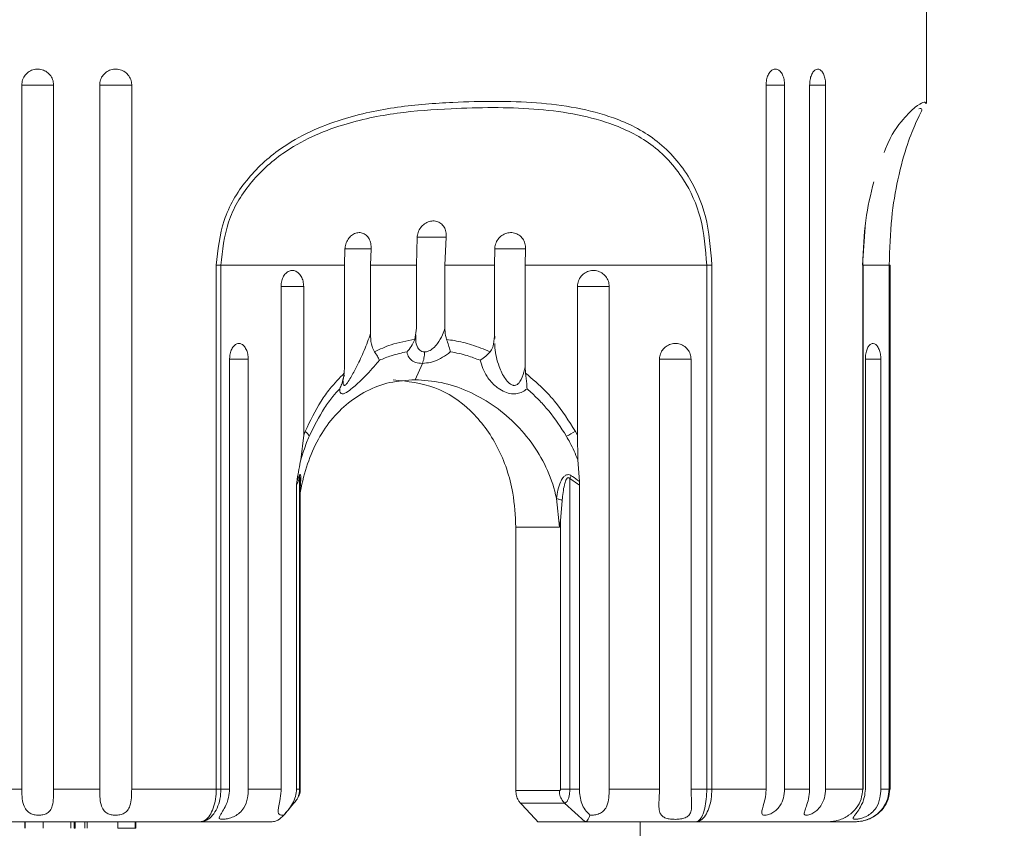
# Model space of a CAD drawing. Units: millimetres. Extents: x 185.3 to 259.3, y 98.4 to 176.1.
# Drawn here: x 234.9 to 237.9, y 124.9 to 127.4 of the extents above; entities that cross this region are included whole.
import ezdxf

# ---------------------------------------------------------------- set-up
doc = ezdxf.new("R2010")
doc.units = ezdxf.units.MM
doc.header["$PDSIZE"] = -1
doc.layers.add('COTAS', color=253, linetype='Continuous')
doc.layers.add('cuerpo', color=7, linetype='Continuous', lineweight=5)
doc.styles.add('ARIAL', font='arial.ttf')
doc.dimstyles.new('RS (E1.10)', dxfattribs={"dimtxt": 1.5, "dimasz": 0.7, "dimexe": 0.5, "dimexo": 1, "dimgap": 1, "dimtad": 0, "dimtih": 1, "dimtoh": 1, "dimdec": 0, "dimlfac": 10, "dimtxsty": 'ARIAL', "dimcen": 0, "dimclrd": 256, "dimclre": 256, "dimclrt": 256, "dimadec": 0, "dimazin": 0, "dimtfac": 1, "dimtdec": 0, "dimtofl": 0, "dimtmove": 0, "dimatfit": 3, "dimfxl": 1, "dimlwd": -1, "dimlwe": -1, "dimarcsym": 0})

# ---------------------------------------------------------------- blocks, each defined once
blk = doc.blocks.new('*D11')
at = {"layer": 'COTAS', "transparency": 16777216}
for p, q in [((237.7978, 132.8751), (245.0263, 132.8751)), ((244.5263, 132.1751), (244.5263, 120.6523)), ((244.5263, 104.656), (244.5263, 117.1206)), ((236.2644, 103.956), (245.0263, 103.956))]:
    blk.add_line(p, q, dxfattribs=at)
for points in [[(244.4097, 132.1751), (244.643, 132.1751), (244.5263, 132.8751)], [(244.4097, 104.656), (244.643, 104.656), (244.5263, 103.956)]]:
    blk.add_solid(points, dxfattribs=at)
at = {"layer": 'Defpoints', "color": 0, "transparency": 16777216}
for p in [(236.7978, 132.8751), (235.2644, 103.956), (244.5263, 103.956)]:
    blk.add_point(p, dxfattribs=at)
at = {"layer": 'COTAS', "transparency": 16777216, "insert": (244.5263, 118.8864), "char_height": 1.5, "attachment_point": 5, "style": 'ARIAL'}
blk.add_mtext('476', dxfattribs=at)

msp = doc.modelspace()

# ---------------------------------------------------------------- linework, layer by layer
at = {"layer": 'cuerpo'}
for p, q in [((237.6728, 127.4451), (237.6728, 127.1394)), ((234.9095, 125.0451), (234.9095, 127.1951)), ((235.0068, 127.1951), (234.9095, 127.1951)), ((235.0068, 127.1951), (235.0068, 125.0451)), ((235.1476, 125.0451), (235.1476, 127.1951)), ((235.2454, 127.1951), (235.1476, 127.1951)), ((235.2454, 127.1951), (235.2454, 125.0451)), ((237.1825, 125.0451), (237.1825, 127.1951)), ((237.2394, 127.1951), (237.1825, 127.1951)), ((237.2394, 127.1951), (237.2394, 125.0451)), ((237.3157, 125.0451), (237.3157, 127.1951)), ((237.3646, 127.1951), (237.3157, 127.1951)), ((237.3646, 127.1951), (237.3646, 125.0451)), ((237.4771, 126.6451), (237.4859, 126.7768)), ((236.1172, 126.7309), (236.1146, 126.6451)), ((236.2061, 126.7309), (236.1163, 126.7309)), ((236.2019, 126.6451), (236.2061, 126.7309)), ((235.8965, 126.6946), (235.8954, 126.6451)), ((235.9764, 126.6946), (235.8959, 126.6946)), ((235.9747, 126.6451), (235.9764, 126.6946)), ((236.4481, 126.6946), (236.3532, 126.6946)), ((236.354, 126.6946), (236.3536, 126.6451)), ((236.447, 126.6451), (236.4481, 126.6946)), ((235.5037, 126.6451), (235.5037, 125.0451)), ((235.518, 126.6451), (235.5037, 126.6451)), ((235.518, 126.6451), (235.8954, 126.6451)), ((235.518, 125.0451), (235.518, 126.6451)), ((235.8954, 126.6451), (235.8954, 126.3358)), ((235.9747, 126.6451), (236.1146, 126.6451)), ((235.9747, 126.4365), (235.9747, 126.6451)), ((236.1146, 126.6451), (236.1146, 126.4524)), ((236.2019, 126.6451), (236.3536, 126.6451)), ((236.2019, 126.4524), (236.2019, 126.6451)), ((236.3536, 126.6451), (236.3536, 126.4365)), ((236.447, 126.6451), (237.0015, 126.6451)), ((236.447, 126.3358), (236.447, 126.6451)), ((237.0015, 126.6451), (237.0171, 126.6451)), ((237.0015, 126.6451), (237.0015, 125.0451)), ((237.0171, 125.0451), (237.0171, 126.6451)), ((237.4778, 126.6451), (237.4778, 125.0451)), ((237.4793, 126.6451), (237.4778, 126.6451)), ((237.4793, 126.6451), (237.4793, 125.0451)), ((237.4793, 126.6451), (237.5585, 126.6451)), ((237.5585, 126.6451), (237.5585, 125.0451)), ((237.5585, 126.6451), (237.5616, 126.6451)), ((237.5616, 126.6451), (237.5616, 125.0451)), ((235.7015, 126.5799), (235.7015, 125.0451)), ((235.7707, 126.5799), (235.7015, 126.5799)), ((235.7707, 126.126), (235.7707, 126.5799)), ((236.6067, 126.5799), (236.6067, 126.126)), ((236.7037, 126.5799), (236.6067, 126.5799)), ((236.7037, 125.0451), (236.7037, 126.5799)), ((236.1146, 126.4524), (236.1097, 126.4182)), ((236.1134, 126.4325), (236.1127, 126.4268)), ((236.354, 126.4215), (236.3536, 126.4365)), ((235.6015, 126.3576), (235.5443, 126.3576)), ((235.5445, 126.3576), (235.5445, 125.0451)), ((235.6015, 125.0451), (235.6015, 126.3576)), ((236.8572, 126.3576), (236.8572, 125.0451)), ((236.9538, 126.3576), (236.8572, 126.3576)), ((236.9538, 125.0451), (236.9538, 126.3576)), ((237.5333, 126.3576), (237.4856, 126.3576)), ((237.4858, 126.3576), (237.4858, 125.0451)), ((237.5333, 125.0451), (237.5333, 126.3576)), ((235.8954, 126.3358), (235.8944, 126.3153)), ((236.1108, 126.2951), (236.1332, 126.3452)), ((236.4481, 126.3153), (236.447, 126.3358)), ((235.7707, 126.126), (235.7618, 126.0506)), ((235.7754, 126.1375), (235.7707, 126.126)), ((236.5668, 126.1329), (236.5731, 126.1223)), ((236.6067, 126.126), (236.6004, 126.1375)), ((236.608, 126.0506), (236.6067, 126.126)), ((236.6124, 125.9845), (236.608, 126.0506)), ((235.7538, 125.9945), (235.7497, 125.9845)), ((235.7578, 125.9932), (235.7578, 125.0451)), ((236.5834, 125.0451), (236.5834, 125.9932)), ((235.7497, 125.9845), (235.7488, 125.9729)), ((235.7488, 125.9729), (235.7488, 125.0451)), ((235.76, 125.9852), (235.76, 125.0451)), ((236.6128, 125.9729), (236.6124, 125.9845)), ((236.6128, 125.0451), (236.6128, 125.9729)), ((236.5427, 125.9321), (236.5518, 125.8451)), ((236.5549, 125.8647), (236.5604, 125.9267)), ((236.4184, 125.0409), (236.4184, 125.8451)), ((236.4184, 125.8451), (236.5518, 125.8451)), ((236.5549, 125.8647), (236.5549, 125.8451)), ((236.5549, 125.8451), (236.5549, 125.0451)), ((234.9095, 125.0451), (234.6542, 125.0451)), ((235.1476, 125.0451), (235.0068, 125.0451)), ((235.5037, 125.0451), (235.2454, 125.0451)), ((235.518, 125.0451), (235.5037, 125.0451)), ((235.5445, 125.0451), (235.518, 125.0451)), ((235.7015, 125.0451), (235.6015, 125.0451)), ((235.7488, 125.0451), (235.7578, 125.0451)), ((236.5515, 125.0409), (236.4184, 125.0409)), ((236.5834, 125.0451), (236.6128, 125.0451)), ((236.8572, 125.0451), (236.7037, 125.0451)), ((237.0015, 125.0451), (236.9538, 125.0451)), ((237.0171, 125.0451), (237.0015, 125.0451)), ((237.1825, 125.0451), (237.0171, 125.0451)), ((237.3157, 125.0451), (237.2394, 125.0451)), ((237.4778, 125.0451), (237.3646, 125.0451)), ((237.4793, 125.0451), (237.4778, 125.0451)), ((237.5585, 125.0451), (237.5333, 125.0451)), ((237.5616, 125.0451), (237.5585, 125.0451)), ((235.7486, 125.0116), (235.7471, 125.0097)), ((236.4327, 125.0021), (236.5672, 125.0021)), ((236.5672, 125.0021), (236.5673, 125.0021)), ((236.5673, 125.0021), (236.6297, 124.9451)), ((234.7119, 124.9451), (235.455, 124.9451)), ((234.9185, 124.9251), (234.9185, 124.9451)), ((234.9198, 124.9251), (234.9198, 124.9451)), ((234.9747, 124.9251), (234.9747, 124.9451)), ((235.0596, 124.9251), (235.0596, 124.9451)), ((235.0696, 124.9251), (235.0696, 124.9451)), ((235.0732, 124.9251), (235.0732, 124.9451)), ((235.1021, 124.9251), (235.1021, 124.9451)), ((235.1093, 124.9251), (235.1093, 124.9451)), ((235.2028, 124.9251), (235.2028, 124.9451)), ((235.2559, 124.9251), (235.2559, 124.9451)), ((235.2575, 124.9251), (235.2575, 124.9451)), ((235.455, 124.9451), (235.6714, 124.9451)), ((236.4861, 124.9451), (236.6297, 124.9451)), ((236.6297, 124.9451), (236.9682, 124.9451)), ((236.7978, 124.9451), (236.7978, 124.4451)), ((236.9682, 124.9451), (237.3712, 124.9451)), ((237.3667, 124.9451), (237.4541, 124.9451)), ((235.0696, 124.9251), (235.0732, 124.9251)), ((235.2028, 124.9251), (235.2559, 124.9251)), ((235.2559, 124.9251), (235.2575, 124.9251))]:
    msp.add_line(p, q, dxfattribs=at)
for centre, radius, start, end in [((235.7574, 126.1111), 0.032, 20.521, 55.7543), ((236.3538, 126.5479), 0.4787, 297.264, 301.0098), ((235.7962, 125.9997), 0.0389, 176.5353, 189.6117), ((236.4407, 126.071), 0.1625, 331.4103, 334.905)]:
    msp.add_arc(centre, radius, start, end, dxfattribs=at)
at = {"layer": 'cuerpo', "extrusion": (0, 0, -1)}
msp.add_ellipse((235.1978, 125.3823), major_axis=(-1.8185, 1.4387), ratio=0.236173, start_param=2.116922, end_param=2.156395, dxfattribs=at)
at = {"layer": 'cuerpo'}
for points, knots in [([(234.9095, 127.1951), (234.9101, 127.2006), (234.9111, 127.2116), (234.9195, 127.2263), (234.9319, 127.2375), (234.9473, 127.2438), (234.9639, 127.2447), (234.9799, 127.24), (234.9934, 127.2302), (235.0029, 127.2165), (235.0066, 127.204), (235.0068, 127.1968), (235.0068, 127.1951)], [0, 0, 0, 0, 0.107507, 0.215147, 0.322693, 0.43003, 0.537166, 0.6442, 0.751283, 0.858541, 0.966016, 1, 1, 1, 1]), ([(235.1476, 127.1951), (235.1481, 127.2006), (235.1492, 127.2116), (235.1576, 127.2263), (235.1701, 127.2375), (235.1856, 127.2438), (235.2023, 127.2447), (235.2183, 127.24), (235.2319, 127.2302), (235.2414, 127.2165), (235.2451, 127.204), (235.2453, 127.1968), (235.2454, 127.1951)], [0, 0, 0, 0, 0.107507, 0.215147, 0.322693, 0.43003, 0.537166, 0.6442, 0.751283, 0.858541, 0.966016, 1, 1, 1, 1]), ([(237.1825, 127.1951), (237.1828, 127.2006), (237.1835, 127.2116), (237.1885, 127.2263), (237.1959, 127.2375), (237.205, 127.2438), (237.2147, 127.2447), (237.224, 127.24), (237.2317, 127.2302), (237.2372, 127.2165), (237.2392, 127.204), (237.2393, 127.1968), (237.2394, 127.1951)], [0, 0, 0, 0, 0.107507, 0.215147, 0.322693, 0.43003, 0.537166, 0.6442, 0.751283, 0.858541, 0.966016, 1, 1, 1, 1]), ([(237.3157, 127.1951), (237.316, 127.2006), (237.3165, 127.2116), (237.3209, 127.2263), (237.3273, 127.2375), (237.3351, 127.2438), (237.3435, 127.2447), (237.3514, 127.24), (237.3581, 127.2302), (237.3627, 127.2165), (237.3645, 127.204), (237.3646, 127.1968), (237.3646, 127.1951)], [0, 0, 0, 0, 0.107507, 0.215147, 0.322693, 0.43003, 0.537166, 0.6442, 0.751283, 0.858541, 0.966016, 1, 1, 1, 1]), ([(237.0171, 126.6451), (237.0132, 126.6959), (237.0056, 126.7951), (236.9443, 126.9316), (236.8477, 127.0361), (236.6921, 127.1131), (236.4844, 127.1478), (236.2598, 127.146), (236.0578, 127.1313), (235.8774, 127.0942), (235.7136, 127.0213), (235.5918, 126.909), (235.5181, 126.7849), (235.5085, 126.6917), (235.5037, 126.6451)], [0, 0, 0, 0, 0.067945, 0.132519, 0.212601, 0.292292, 0.421517, 0.551405, 0.63342, 0.71521, 0.810879, 0.875287, 0.93765, 1, 1, 1, 1]), ([(237.67, 127.1394), (237.6691, 127.142), (237.6676, 127.1464), (237.6395, 127.1312), (237.6015, 127.0921), (237.5638, 127.0454), (237.545, 126.9928), (237.5436, 126.989)], [0, 0, 0, 0, 0.283473, 0.50135, 0.723151, 0.979961, 1, 1, 1, 1]), ([(235.518, 126.6451), (235.5226, 126.6899), (235.5319, 126.7796), (235.603, 126.899), (235.721, 127.0072), (235.8802, 127.0772), (236.0561, 127.1127), (236.254, 127.1267), (236.4752, 127.1287), (236.6807, 127.0954), (236.8348, 127.0214), (236.93, 126.9208), (236.9902, 126.7894), (236.9977, 126.694), (237.0015, 126.6451)], [0, 0, 0, 0, 0.061583, 0.123247, 0.187119, 0.282594, 0.365104, 0.447849, 0.579211, 0.709885, 0.789524, 0.869025, 0.932889, 1, 1, 1, 1]), ([(237.6495, 127.1226), (237.6541, 127.1235), (237.6643, 127.1253), (237.6464, 127.0962), (237.6151, 127.0213), (237.5862, 126.9209), (237.5632, 126.7894), (237.5601, 126.694), (237.5585, 126.6451)], [0, 0, 0, 0, 0.201062, 0.451923, 0.602375, 0.752566, 0.873216, 1, 1, 1, 1]), ([(237.5116, 126.8993), (237.5022, 126.8615), (237.483, 126.7847), (237.4795, 126.6921), (237.4778, 126.6451)], [0, 0, 0, 0, 0.492332, 1, 1, 1, 1]), ([(236.2061, 126.7309), (236.2061, 126.7364), (236.2061, 126.7475), (236.2, 126.7622), (236.19, 126.7734), (236.1766, 126.7798), (236.1616, 126.7808), (236.1465, 126.7762), (236.133, 126.7667), (236.1229, 126.7531), (236.1182, 126.7404), (236.1174, 126.7329), (236.1172, 126.7309)], [0, 0, 0, 0, 0.106769, 0.213663, 0.32059, 0.427496, 0.53427, 0.640937, 0.747653, 0.854513, 0.961446, 1, 1, 1, 1]), ([(235.9764, 126.6946), (235.9764, 126.7002), (235.9764, 126.7113), (235.9708, 126.7262), (235.9618, 126.7376), (235.9499, 126.7442), (235.9363, 126.7452), (235.9228, 126.7408), (235.9107, 126.7312), (235.9015, 126.7176), (235.8973, 126.7046), (235.8967, 126.6968), (235.8965, 126.6946)], [0, 0, 0, 0, 0.106742, 0.213614, 0.320356, 0.426722, 0.532618, 0.638234, 0.743966, 0.850118, 0.956712, 1, 1, 1, 1]), ([(236.4481, 126.6946), (236.4479, 126.7002), (236.4473, 126.7113), (236.4401, 126.7262), (236.4288, 126.7376), (236.4143, 126.7442), (236.3983, 126.7452), (236.3826, 126.7408), (236.3689, 126.7312), (236.359, 126.7176), (236.3546, 126.7046), (236.3542, 126.6968), (236.354, 126.6946)], [0, 0, 0, 0, 0.106742, 0.213614, 0.320356, 0.426722, 0.532618, 0.638234, 0.743966, 0.850118, 0.956712, 1, 1, 1, 1]), ([(235.7707, 126.5799), (235.7703, 126.5854), (235.7695, 126.5964), (235.7634, 126.611), (235.7545, 126.6222), (235.7434, 126.6286), (235.7316, 126.6295), (235.7203, 126.6249), (235.7108, 126.6151), (235.7042, 126.6013), (235.7017, 126.5889), (235.7015, 126.5816), (235.7015, 126.5799)], [0, 0, 0, 0, 0.10684, 0.213802, 0.320911, 0.428322, 0.535996, 0.643794, 0.751536, 0.859059, 0.966277, 1, 1, 1, 1]), ([(236.7037, 126.5799), (236.7032, 126.5854), (236.7021, 126.5964), (236.6938, 126.611), (236.6815, 126.6222), (236.6661, 126.6286), (236.6495, 126.6295), (236.6336, 126.6249), (236.6201, 126.6151), (236.6106, 126.6013), (236.607, 126.5889), (236.6068, 126.5816), (236.6067, 126.5799)], [0, 0, 0, 0, 0.10684, 0.213802, 0.320911, 0.428322, 0.535996, 0.643794, 0.751536, 0.859059, 0.966277, 1, 1, 1, 1]), ([(236.2019, 126.4524), (236.1997, 126.4458), (236.1941, 126.4296), (236.1825, 126.4087), (236.1676, 126.3919), (236.1549, 126.3834), (236.1453, 126.3804), (236.141, 126.3802), (236.1396, 126.3801)], [0, 0, 0, 0, 0.214581, 0.525414, 0.708826, 0.861501, 0.956514, 1, 1, 1, 1]), ([(236.2069, 126.4182), (236.2049, 126.4265), (236.2021, 126.4377), (236.202, 126.4493), (236.2019, 126.4524)], [0, 0, 0, 0, 0.73121, 1, 1, 1, 1]), ([(235.9747, 126.4365), (235.9739, 126.4342), (235.9677, 126.4149), (235.9536, 126.3793), (235.9324, 126.3348), (235.9149, 126.3023), (235.9039, 126.2853), (235.8987, 126.2798), (235.8962, 126.278), (235.8942, 126.2776), (235.8923, 126.2789), (235.8913, 126.2817), (235.8906, 126.286), (235.8907, 126.2895), (235.8908, 126.2918)], [0, 0, 0, 0, 0.034474, 0.293579, 0.540943, 0.717568, 0.814204, 0.845446, 0.860978, 0.887704, 0.907863, 0.941359, 0.960659, 1, 1, 1, 1]), ([(235.9867, 126.3807), (235.984, 126.3859), (235.9766, 126.4), (235.9749, 126.4201), (235.9747, 126.4335), (235.9747, 126.4365)], [0, 0, 0, 0, 0.31248, 0.848544, 1, 1, 1, 1]), ([(236.1097, 126.4182), (236.0852, 126.4139), (236.0423, 126.4064), (236.0034, 126.3884), (235.9867, 126.3807)], [0, 0, 0, 0, 0.570873, 1, 1, 1, 1]), ([(236.086, 126.3806), (236.0861, 126.3807), (236.0871, 126.3817), (236.093, 126.388), (236.1021, 126.4001), (236.1074, 126.4126), (236.1097, 126.4182)], [0, 0, 0, 0, 0.010305, 0.098092, 0.590854, 1, 1, 1, 1]), ([(236.1396, 126.3801), (236.1368, 126.3804), (236.1313, 126.381), (236.1235, 126.3859), (236.1161, 126.3968), (236.1123, 126.4115), (236.1132, 126.4233), (236.1135, 126.4274)], [0, 0, 0, 0, 0.127894, 0.25522, 0.462932, 0.815133, 1, 1, 1, 1]), ([(236.3399, 126.3807), (236.3211, 126.3883), (236.2853, 126.4029), (236.2404, 126.4136), (236.2149, 126.4171), (236.2069, 126.4182)], [0, 0, 0, 0, 0.431053, 0.822352, 1, 1, 1, 1]), ([(236.2184, 126.3806), (236.2184, 126.3807), (236.2182, 126.3816), (236.2168, 126.3877), (236.2134, 126.3998), (236.209, 126.4124), (236.2069, 126.4182)], [0, 0, 0, 0, 0.010306, 0.085743, 0.579445, 1, 1, 1, 1]), ([(236.3536, 126.4365), (236.3531, 126.4254), (236.3524, 126.4083), (236.3462, 126.3894), (236.3413, 126.3826), (236.3399, 126.3807)], [0, 0, 0, 0, 0.565743, 0.875616, 1, 1, 1, 1]), ([(235.6015, 126.3576), (235.6012, 126.363), (235.6005, 126.374), (235.5954, 126.3885), (235.5879, 126.3995), (235.5787, 126.4058), (235.569, 126.4066), (235.5598, 126.4019), (235.5521, 126.3923), (235.5467, 126.3788), (235.5447, 126.3664), (235.5445, 126.3593), (235.5445, 126.3576)], [0, 0, 0, 0, 0.107719, 0.215574, 0.323261, 0.430569, 0.537507, 0.644258, 0.7511, 0.858263, 0.965821, 1, 1, 1, 1]), ([(236.002, 126.3548), (236.002, 126.3549), (236.0018, 126.3554), (236.0004, 126.359), (235.9964, 126.3669), (235.9899, 126.3761), (235.9867, 126.3807)], [0, 0, 0, 0, 0.012453, 0.071173, 0.542903, 1, 1, 1, 1]), ([(236.002, 126.3548), (236.0139, 126.3598), (236.0409, 126.371), (236.0698, 126.3772), (236.086, 126.3806)], [0, 0, 0, 0, 0.439883, 1, 1, 1, 1]), ([(236.086, 126.3806), (236.0867, 126.3774), (236.0885, 126.3686), (236.096, 126.3567), (236.1112, 126.3474), (236.1255, 126.3452), (236.1332, 126.3452), (236.1332, 126.3452)], [0, 0, 0, 0, 0.168192, 0.463663, 0.734815, 0.999938, 1, 1, 1, 1]), ([(236.1332, 126.3452), (236.1412, 126.3459), (236.1575, 126.3471), (236.1834, 126.3568), (236.2037, 126.3686), (236.2145, 126.3774), (236.2184, 126.3806)], [0, 0, 0, 0, 0.265179, 0.53634, 0.831795, 1, 1, 1, 1]), ([(236.2184, 126.3806), (236.219, 126.3805), (236.2361, 126.3776), (236.2668, 126.3706), (236.2963, 126.3598), (236.3096, 126.3548)], [0, 0, 0, 0, 0.01779, 0.557197, 1, 1, 1, 1]), ([(236.3096, 126.3548), (236.3097, 126.3549), (236.3155, 126.3583), (236.3266, 126.3662), (236.3356, 126.376), (236.3399, 126.3807)], [0, 0, 0, 0, 0.012463, 0.529503, 1, 1, 1, 1]), ([(236.447, 126.3358), (236.4463, 126.3325), (236.4436, 126.319), (236.4381, 126.3006), (236.4285, 126.285), (236.4215, 126.2798), (236.4167, 126.2779), (236.4125, 126.2776), (236.4066, 126.2789), (236.402, 126.2816), (236.3942, 126.2878), (236.3806, 126.3046), (236.3643, 126.3411), (236.3547, 126.3779), (236.3545, 126.4015), (236.3544, 126.4059)], [0, 0, 0, 0, 0.045112, 0.189051, 0.262699, 0.293867, 0.307142, 0.333329, 0.3477, 0.385411, 0.401269, 0.47672, 0.665463, 0.937884, 1, 1, 1, 1]), ([(236.9538, 126.3576), (236.9532, 126.363), (236.9521, 126.374), (236.9438, 126.3885), (236.9315, 126.3995), (236.9161, 126.4058), (236.8997, 126.4066), (236.8839, 126.4019), (236.8705, 126.3923), (236.8611, 126.3788), (236.8575, 126.3664), (236.8573, 126.3593), (236.8572, 126.3576)], [0, 0, 0, 0, 0.107719, 0.215574, 0.323261, 0.430569, 0.537507, 0.644258, 0.7511, 0.858263, 0.965821, 1, 1, 1, 1]), ([(237.5333, 126.3576), (237.533, 126.363), (237.5324, 126.374), (237.5281, 126.3885), (237.5219, 126.3995), (237.5142, 126.4058), (237.5061, 126.4066), (237.4984, 126.4019), (237.4921, 126.3923), (237.4876, 126.3788), (237.486, 126.3664), (237.4859, 126.3593), (237.4858, 126.3576)], [0, 0, 0, 0, 0.107719, 0.215574, 0.323261, 0.430569, 0.537507, 0.644258, 0.7511, 0.858263, 0.965821, 1, 1, 1, 1]), ([(235.8805, 126.2674), (235.8806, 126.2649), (235.8807, 126.2587), (235.8839, 126.2526), (235.8909, 126.2515), (235.9028, 126.2566), (235.9236, 126.2722), (235.957, 126.3036), (235.9847, 126.3337), (235.9998, 126.3522), (236.002, 126.3548)], [0, 0, 0, 0, 0.065031, 0.153874, 0.241009, 0.319539, 0.454228, 0.667414, 0.951759, 1, 1, 1, 1]), ([(236.3096, 126.3548), (236.3149, 126.3381), (236.324, 126.3094), (236.3488, 126.2816), (236.3686, 126.2665), (236.3836, 126.2577), (236.4042, 126.2518), (236.4231, 126.2521), (236.4396, 126.2575), (236.4483, 126.2641), (236.4527, 126.2674)], [0, 0, 0, 0, 0.30189, 0.515195, 0.546189, 0.657409, 0.751228, 0.832254, 0.91524, 1, 1, 1, 1]), ([(235.7574, 125.9321), (235.7574, 125.9324), (235.7616, 125.9618), (235.78, 126.0472), (235.8404, 126.1714), (235.9378, 126.2541), (236.0325, 126.29), (236.0848, 126.2934), (236.1108, 126.2951)], [0, 0, 0, 0, 0.001692, 0.144634, 0.42952, 0.714586, 0.857645, 1, 1, 1, 1]), ([(235.8944, 126.3153), (235.8794, 126.2998), (235.8539, 126.2735), (235.8124, 126.2155), (235.7905, 126.1693), (235.7754, 126.1375)], [0, 0, 0, 0, 0.309907, 0.52559, 1, 1, 1, 1]), ([(235.8805, 126.2674), (235.8805, 126.2676), (235.8829, 126.2723), (235.8894, 126.2875), (235.8924, 126.304), (235.8944, 126.3153)], [0, 0, 0, 0, 0.008883, 0.3238, 1, 1, 1, 1]), ([(235.8906, 126.2928), (235.8906, 126.292), (235.8905, 126.291), (235.8905, 126.2917), (235.8905, 126.2918)], [0, 0, 0, 0, 0.811214, 1, 1, 1, 1]), ([(235.8948, 126.3093), (235.8937, 126.306), (235.8914, 126.2992), (235.8907, 126.2937), (235.8906, 126.2929), (235.8906, 126.2928)], [0, 0, 0, 0, 0.473073, 0.970719, 1, 1, 1, 1]), ([(236.0436, 126.2951), (236.0873, 126.2903), (236.1748, 126.2806), (236.2855, 126.2055), (236.3677, 126.0939), (236.4119, 125.9662), (236.4166, 125.8801), (236.4184, 125.8451)], [0, 0, 0, 0, 0.21044, 0.420739, 0.634739, 0.851672, 1, 1, 1, 1]), ([(236.1108, 126.2951), (236.1376, 126.2934), (236.1911, 126.2899), (236.2981, 126.254), (236.4214, 126.1713), (236.5086, 126.0472), (236.5364, 125.9618), (236.5427, 125.9324), (236.5427, 125.9321)], [0, 0, 0, 0, 0.142596, 0.285723, 0.570588, 0.855414, 0.998313, 1, 1, 1, 1]), ([(236.6004, 126.1375), (236.5804, 126.1692), (236.553, 126.2126), (236.5004, 126.2711), (236.469, 126.2976), (236.4481, 126.3153)], [0, 0, 0, 0, 0.472584, 0.648229, 1, 1, 1, 1]), ([(236.4527, 126.2674), (236.4527, 126.2676), (236.4525, 126.2723), (236.4515, 126.2876), (236.4495, 126.3041), (236.4481, 126.3153)], [0, 0, 0, 0, 0.008883, 0.326705, 1, 1, 1, 1]), ([(235.7874, 126.1223), (235.8019, 126.1522), (235.8232, 126.1957), (235.8571, 126.2415), (235.8736, 126.2598), (235.8805, 126.2674)], [0, 0, 0, 0, 0.56103, 0.81584, 1, 1, 1, 1]), ([(236.4527, 126.2674), (236.4636, 126.2577), (236.4841, 126.2392), (236.5243, 126.1959), (236.5492, 126.1589), (236.5668, 126.1329)], [0, 0, 0, 0, 0.249687, 0.47143, 1, 1, 1, 1]), ([(235.7618, 126.0506), (235.7674, 126.0685), (235.7751, 126.0929), (235.7847, 126.1161), (235.7874, 126.1223)], [0, 0, 0, 0, 0.730069, 1, 1, 1, 1]), ([(236.5731, 126.1223), (236.5766, 126.1161), (236.5897, 126.0929), (236.6003, 126.0685), (236.608, 126.0506)], [0, 0, 0, 0, 0.269921, 1, 1, 1, 1]), ([(235.7618, 126.0506), (235.7579, 126.0311), (235.7535, 126.0092), (235.75, 125.987), (235.7497, 125.9845)], [0, 0, 0, 0, 0.888336, 1, 1, 1, 1]), ([(235.7488, 125.9729), (235.7514, 125.9792), (235.7544, 125.9864), (235.7575, 125.9926), (235.7578, 125.9932)], [0, 0, 0, 0, 0.890752, 1, 1, 1, 1]), ([(235.7574, 126.0021), (235.757, 126.0014), (235.7558, 125.9989), (235.7547, 125.9963), (235.7538, 125.9945)], [0, 0, 0, 0, 0.297415, 1, 1, 1, 1]), ([(235.7617, 125.9955), (235.7617, 125.9962), (235.7617, 125.9992), (235.7614, 126.0031), (235.7604, 126.0055), (235.7591, 126.0052), (235.7579, 126.0031), (235.7574, 126.0021)], [0, 0, 0, 0, 0.087753, 0.39385, 0.583599, 0.790663, 1, 1, 1, 1]), ([(235.7578, 125.9932), (235.758, 125.9938), (235.7582, 125.9948), (235.7586, 125.9958), (235.759, 125.9962), (235.7593, 125.996), (235.7596, 125.9953), (235.7599, 125.9931), (235.7601, 125.9862), (235.7597, 125.9675), (235.759, 125.9501), (235.7585, 125.9377)], [0, 0, 0, 0, 0.032327, 0.056387, 0.079776, 0.104839, 0.126087, 0.15425, 0.252351, 0.468958, 1, 1, 1, 1]), ([(235.76, 125.9668), (235.7605, 125.9723), (235.7613, 125.9828), (235.7616, 125.9914), (235.7617, 125.9955)], [0, 0, 0, 0, 0.517167, 1, 1, 1, 1]), ([(236.5621, 125.9955), (236.5596, 125.9913), (236.5486, 125.9728), (236.5451, 125.9495), (236.5427, 125.9321), (236.5427, 125.9321)], [0, 0, 0, 0, 0.226557, 0.999914, 1, 1, 1, 1]), ([(236.5834, 125.9932), (236.583, 125.9937), (236.5822, 125.9946), (236.5807, 125.9957), (236.579, 125.9962), (236.5775, 125.996), (236.5761, 125.9953), (236.5737, 125.9932), (236.5699, 125.9862), (236.5638, 125.964), (236.5617, 125.9429), (236.5604, 125.9268), (236.5604, 125.9267)], [0, 0, 0, 0, 0.020334, 0.048566, 0.0704, 0.090323, 0.107594, 0.132906, 0.217451, 0.404128, 0.996078, 1, 1, 1, 1]), ([(236.5879, 126.0021), (236.586, 126.0031), (236.5821, 126.0052), (236.5759, 126.0055), (236.5694, 126.0031), (236.5651, 125.9992), (236.5627, 125.9962), (236.5621, 125.9955)], [0, 0, 0, 0, 0.209338, 0.416403, 0.606153, 0.912253, 1, 1, 1, 1]), ([(236.5834, 125.9932), (236.5845, 125.9926), (236.5947, 125.9864), (236.6043, 125.9792), (236.6128, 125.9729)], [0, 0, 0, 0, 0.10951, 1, 1, 1, 1]), ([(236.6124, 125.9845), (236.6054, 125.9898), (236.5974, 125.9959), (236.589, 126.0014), (236.5879, 126.0021)], [0, 0, 0, 0, 0.8658, 1, 1, 1, 1]), ([(236.5518, 125.8451), (236.552, 125.8486), (236.5525, 125.8556), (236.5541, 125.8617), (236.5549, 125.8647)], [0, 0, 0, 0, 0.498189, 1, 1, 1, 1]), ([(235.0068, 125.0451), (235.0068, 125.0359), (235.0067, 125.0179), (235.0044, 124.9955), (234.9978, 124.98), (234.988, 124.9707), (234.9753, 124.9659), (234.9611, 124.9646), (234.9474, 124.9663), (234.9351, 124.9707), (234.924, 124.979), (234.915, 124.9936), (234.9105, 125.0154), (234.9096, 125.034), (234.9095, 125.044), (234.9095, 125.0451)], [0, 0, 0, 0, 0.117412, 0.231229, 0.312179, 0.378436, 0.444988, 0.504714, 0.56214, 0.619624, 0.679216, 0.760197, 0.871195, 0.985912, 1, 1, 1, 1]), ([(235.2454, 125.0451), (235.2452, 125.0359), (235.245, 125.0179), (235.2417, 124.9955), (235.234, 124.98), (235.2232, 124.9707), (235.2099, 124.9659), (235.1955, 124.9646), (235.182, 124.9663), (235.1701, 124.9707), (235.1598, 124.979), (235.1518, 124.9936), (235.1482, 125.0154), (235.1476, 125.034), (235.1476, 125.044), (235.1476, 125.0451)], [0, 0, 0, 0, 0.117412, 0.231229, 0.312179, 0.378436, 0.444988, 0.504714, 0.56214, 0.619624, 0.679216, 0.760197, 0.871195, 0.985912, 1, 1, 1, 1]), ([(235.455, 124.9451), (235.4551, 124.9451), (235.4558, 124.9451), (235.4576, 124.9452), (235.4625, 124.946), (235.4718, 124.9502), (235.484, 124.963), (235.4949, 124.9857), (235.5023, 125.0138), (235.5032, 125.0346), (235.5037, 125.0451)], [0, 0, 0, 0, 0.004334, 0.028332, 0.075217, 0.205746, 0.41836, 0.615388, 0.80693, 1, 1, 1, 1]), ([(235.455, 124.9451), (235.4552, 124.9451), (235.456, 124.9451), (235.4583, 124.9452), (235.4647, 124.946), (235.4768, 124.9502), (235.4926, 124.963), (235.5067, 124.9857), (235.5162, 125.0138), (235.5174, 125.0346), (235.518, 125.0451)], [0, 0, 0, 0, 0.004337, 0.02768, 0.073943, 0.20578, 0.418323, 0.615282, 0.806837, 1, 1, 1, 1]), ([(235.6015, 125.0451), (235.601, 125.0359), (235.6, 125.0157), (235.5911, 124.9905), (235.5764, 124.9723), (235.5607, 124.9617), (235.5448, 124.9556), (235.5306, 124.9528), (235.5199, 124.9522), (235.5135, 124.9535), (235.5118, 124.957), (235.5146, 124.9634), (235.5214, 124.9741), (235.532, 124.9923), (235.5424, 125.0172), (235.5438, 125.0364), (235.5445, 125.0451)], [0, 0, 0, 0, 0.094471, 0.208219, 0.281325, 0.341272, 0.401483, 0.455735, 0.508943, 0.562523, 0.61601, 0.669174, 0.724015, 0.802635, 0.910216, 1, 1, 1, 1]), ([(235.7101, 124.9652), (235.7091, 124.9652), (235.7046, 124.9649), (235.6983, 124.9661), (235.6935, 124.9703), (235.6922, 124.9777), (235.6939, 124.9902), (235.6986, 125.0108), (235.7013, 125.0309), (235.7015, 125.0432), (235.7015, 125.0451)], [0, 0, 0, 0, 0.035701, 0.147781, 0.259802, 0.375094, 0.501172, 0.697095, 0.95263, 1, 1, 1, 1]), ([(235.7488, 125.0451), (235.7481, 125.0374), (235.7468, 125.0219), (235.737, 125.0006), (235.7238, 124.9815), (235.7147, 124.9706), (235.7101, 124.9652)], [0, 0, 0, 0, 0.249552, 0.499896, 0.750113, 1, 1, 1, 1]), ([(235.7578, 125.0451), (235.7578, 125.0451), (235.7578, 125.0413), (235.7573, 125.0334), (235.7546, 125.0228), (235.7516, 125.0152), (235.7492, 125.0124), (235.7486, 125.0116)], [0, 0, 0, 0, 0.000154, 0.294292, 0.598195, 0.894794, 1, 1, 1, 1]), ([(235.76, 125.0465), (235.7598, 125.0396), (235.7595, 125.0298), (235.7544, 125.0218), (235.7529, 125.0194)], [0, 0, 0, 0, 0.710432, 1, 1, 1, 1]), ([(236.4184, 125.0409), (236.4189, 125.0355), (236.4197, 125.0245), (236.4253, 125.0111), (236.4305, 125.0048), (236.4327, 125.0021)], [0, 0, 0, 0, 0.367798, 0.735439, 1, 1, 1, 1]), ([(236.5549, 125.0451), (236.5549, 125.0447), (236.5549, 125.044), (236.5546, 125.0429), (236.5542, 125.0419), (236.5536, 125.0411), (236.5526, 125.0406), (236.5519, 125.0408), (236.5515, 125.0409)], [0, 0, 0, 0, 0.105696, 0.227771, 0.362141, 0.520022, 0.704337, 1, 1, 1, 1]), ([(236.5672, 125.0021), (236.5637, 125.0061), (236.5567, 125.014), (236.5523, 125.0277), (236.5515, 125.0369), (236.5515, 125.0404), (236.5515, 125.0409)], [0, 0, 0, 0, 0.379183, 0.758358, 0.965135, 1, 1, 1, 1]), ([(236.5673, 125.0021), (236.5673, 125.0021), (236.5683, 125.0021), (236.5709, 125.0028), (236.5748, 125.0065), (236.5785, 125.0137), (236.5813, 125.0229), (236.583, 125.0337), (236.5834, 125.0414), (236.5834, 125.0451), (236.5834, 125.0451)], [0, 0, 0, 0, 0.000088, 0.125968, 0.316326, 0.493421, 0.662302, 0.836598, 0.999912, 1, 1, 1, 1]), ([(236.6448, 124.9652), (236.6396, 124.9706), (236.6292, 124.9815), (236.6193, 125.0006), (236.6137, 125.022), (236.6131, 125.0374), (236.6128, 125.0451)], [0, 0, 0, 0, 0.250052, 0.500727, 0.751161, 1, 1, 1, 1]), ([(236.7037, 125.0451), (236.7035, 125.036), (236.7031, 125.0181), (236.6984, 124.9957), (236.6894, 124.9802), (236.6773, 124.9709), (236.6632, 124.9661), (236.6518, 124.9649), (236.646, 124.9652), (236.6448, 124.9652)], [0, 0, 0, 0, 0.2236, 0.440464, 0.596312, 0.724633, 0.853491, 0.969791, 1, 1, 1, 1]), ([(236.9538, 125.0451), (236.954, 125.0359), (236.9545, 125.0157), (236.9562, 124.9905), (236.9528, 124.9723), (236.945, 124.9617), (236.9329, 124.9556), (236.9179, 124.9528), (236.9021, 124.9522), (236.8867, 124.9535), (236.8734, 124.957), (236.8635, 124.9634), (236.8569, 124.9741), (236.8546, 124.9923), (236.8565, 125.0172), (236.857, 125.0364), (236.8572, 125.0451)], [0, 0, 0, 0, 0.094471, 0.208219, 0.281325, 0.341272, 0.401483, 0.455735, 0.508943, 0.562523, 0.61601, 0.669174, 0.724015, 0.802635, 0.910216, 1, 1, 1, 1]), ([(237.0015, 125.0451), (237.0012, 125.0346), (237.0005, 125.0138), (236.9958, 124.9857), (236.9885, 124.963), (236.9801, 124.9502), (236.9735, 124.946), (236.97, 124.9452), (236.9687, 124.9451), (236.9683, 124.9451), (236.9682, 124.9451)], [0, 0, 0, 0, 0.193163, 0.384718, 0.581677, 0.79422, 0.926057, 0.97232, 0.995663, 1, 1, 1, 1]), ([(237.0171, 125.0451), (237.0167, 125.0346), (237.0157, 125.0138), (237.0086, 124.9857), (236.9978, 124.963), (236.9856, 124.9502), (236.976, 124.946), (236.9709, 124.9452), (236.969, 124.9451), (236.9683, 124.9451), (236.9682, 124.9451)], [0, 0, 0, 0, 0.19307, 0.384612, 0.58164, 0.794254, 0.924783, 0.971668, 0.995666, 1, 1, 1, 1]), ([(237.2394, 125.0451), (237.2387, 125.0359), (237.2374, 125.0179), (237.2273, 124.9955), (237.2137, 124.98), (237.2, 124.9707), (237.1875, 124.9659), (237.1777, 124.9646), (237.1716, 124.9663), (237.1691, 124.9707), (237.1698, 124.979), (237.1742, 124.9936), (237.1802, 125.0154), (237.1824, 125.034), (237.1825, 125.044), (237.1825, 125.0451)], [0, 0, 0, 0, 0.117412, 0.231229, 0.312179, 0.378436, 0.444988, 0.504714, 0.56214, 0.619624, 0.679216, 0.760197, 0.871195, 0.985912, 1, 1, 1, 1]), ([(237.3646, 125.0451), (237.3639, 125.0359), (237.3626, 125.0179), (237.3522, 124.9955), (237.3387, 124.98), (237.3254, 124.9707), (237.3136, 124.9659), (237.3049, 124.9646), (237.3, 124.9663), (237.2987, 124.9707), (237.3007, 124.979), (237.3063, 124.9936), (237.3131, 125.0154), (237.3156, 125.034), (237.3157, 125.044), (237.3157, 125.0451)], [0, 0, 0, 0, 0.117412, 0.231229, 0.312179, 0.378436, 0.444988, 0.504714, 0.56214, 0.619624, 0.679216, 0.760197, 0.871195, 0.985912, 1, 1, 1, 1]), ([(237.4778, 125.0451), (237.4767, 125.0346), (237.4747, 125.0138), (237.4589, 124.9857), (237.4352, 124.963), (237.4085, 124.9502), (237.3878, 124.946), (237.377, 124.9452), (237.3729, 124.9451), (237.3714, 124.9451), (237.3712, 124.9451)], [0, 0, 0, 0, 0.19307, 0.384612, 0.58164, 0.794254, 0.924783, 0.971668, 0.995666, 1, 1, 1, 1]), ([(237.5333, 125.0451), (237.5327, 125.0359), (237.5316, 125.0157), (237.5217, 124.9905), (237.5063, 124.9723), (237.4904, 124.9617), (237.475, 124.9556), (237.4619, 124.9528), (237.4527, 124.9522), (237.4479, 124.9535), (237.4481, 124.957), (237.4526, 124.9634), (237.4609, 124.9741), (237.4728, 124.9923), (237.4837, 125.0172), (237.4852, 125.0364), (237.4858, 125.0451)], [0, 0, 0, 0, 0.094471, 0.208219, 0.281325, 0.341272, 0.401483, 0.455735, 0.508943, 0.562523, 0.61601, 0.669174, 0.724015, 0.802635, 0.910216, 1, 1, 1, 1]), ([(237.5585, 125.0451), (237.5575, 125.0346), (237.5555, 125.0138), (237.5401, 124.9857), (237.5169, 124.963), (237.4907, 124.9502), (237.4703, 124.946), (237.4597, 124.9452), (237.4558, 124.9451), (237.4543, 124.9451), (237.4541, 124.9451)], [0, 0, 0, 0, 0.193163, 0.384718, 0.581677, 0.79422, 0.926057, 0.97232, 0.995663, 1, 1, 1, 1]), ([(237.5607, 125.0451), (237.5597, 125.0346), (237.5577, 125.0138), (237.5419, 124.9857), (237.5182, 124.963), (237.4915, 124.9502), (237.4708, 124.946), (237.4599, 124.9452), (237.4559, 124.9451), (237.4543, 124.9451), (237.4541, 124.9451)], [0, 0, 0, 0, 0.19307, 0.384612, 0.58164, 0.794254, 0.924783, 0.971668, 0.995666, 1, 1, 1, 1]), ([(235.749, 125.0116), (235.7429, 125.0044), (235.7307, 124.9899), (235.719, 124.976), (235.7132, 124.969)], [0, 0, 0, 0, 0.501242, 1, 1, 1, 1]), ([(235.7101, 124.9652), (235.7042, 124.9595), (235.6953, 124.9509), (235.6839, 124.9468), (235.677, 124.9453), (235.6736, 124.9452), (235.6714, 124.9451)], [0, 0, 0, 0, 0.500114, 0.750383, 0.839873, 1, 1, 1, 1]), ([(236.6297, 124.9451), (236.6306, 124.9452), (236.6333, 124.9456), (236.6386, 124.95), (236.6425, 124.9595), (236.6448, 124.9652)], [0, 0, 0, 0, 0.160267, 0.498845, 1, 1, 1, 1]), ([(237.3831, 124.9457), (237.3831, 124.9457), (237.3806, 124.9452), (237.3768, 124.9452), (237.3729, 124.9451), (237.3714, 124.9451), (237.3712, 124.9451)], [0, 0, 0, 0, 0.002672, 0.626656, 0.941507, 1, 1, 1, 1])]:
    msp.add_open_spline(points, degree=3, knots=knots, dxfattribs=at)
for points in [[(236.1332, 126.3452), (236.1341, 126.3477), (236.1361, 126.3525), (236.1381, 126.3612), (236.1394, 126.3705), (236.1395, 126.3769), (236.1396, 126.3801)], [(236.5604, 125.9267), (236.5579, 125.9276), (236.5528, 125.9295), (236.5461, 125.9312), (236.5427, 125.9321)], [(236.5834, 125.0451), (236.5804, 125.0451), (236.5744, 125.0451), (236.5666, 125.0451), (236.5598, 125.0451), (236.5565, 125.0451), (236.5549, 125.0451)]]:
    msp.add_open_spline(points, degree=3, dxfattribs=at)

# ---------------------------------------------------------------- dimensions: what is measured, and where the dimension line sits
at = {"layer": 'COTAS'}
dim = msp.add_linear_dim(base=(244.5263, 103.956), p1=(236.7978, 132.8751), p2=(235.2644, 103.956), angle=90, text='476', dimstyle='RS (E1.10)', dxfattribs=at)
dim.commit()
dim.dimension.update_dxf_attribs({"geometry": '*D11', "text_midpoint": (244.5263, 118.8864), "dimtype": 160})

doc.saveas('drawing.dxf')
